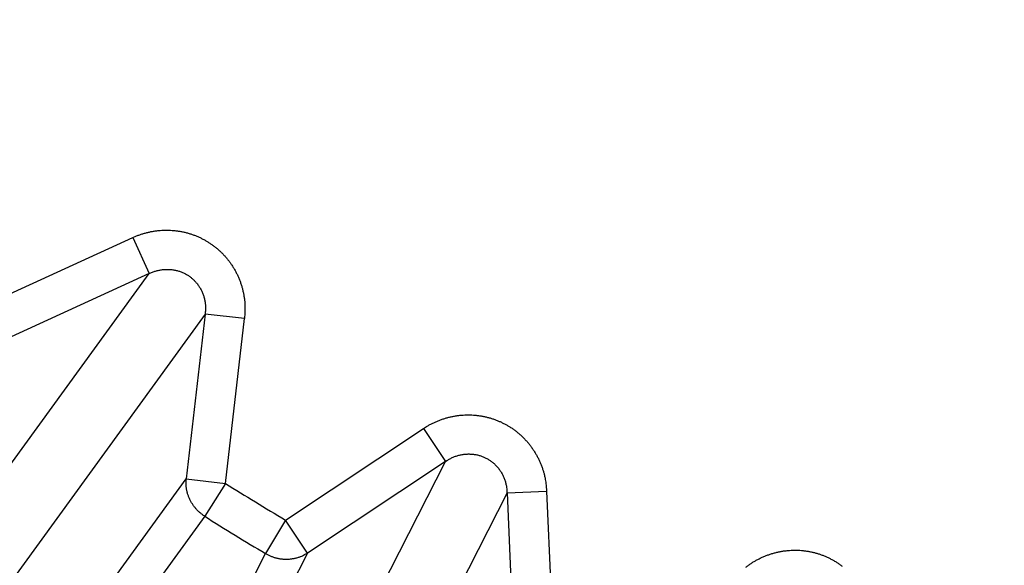
# Model space of a CAD drawing. Extents: x 129 to 1186, y 6 to 788.
# Drawn here: x 682 to 685, y 621 to 623 of the extents above; entities that cross this region are included whole.
import ezdxf

# ---------------------------------------------------------------- set-up
doc = ezdxf.new("R2010")
doc.units = 0
doc.layers.add('2', color=7, linetype='CONTINUOUS')

msp = doc.modelspace()

# ---------------------------------------------------------------- linework, layer by layer
at = {"layer": '2', "color": 3, "linetype": 'CONTINUOUS'}
for p, q in [((682.17697, 621.96447), (682.5555, 622.13749)), ((682.5555, 622.13749), (682.59684, 622.04705)), ((681.86513, 621.03993), (682.59684, 622.04705)), ((682.59684, 622.04705), (682.21831, 621.87403)), ((682.73697, 621.94524), (682.00525, 620.93813)), ((682.73697, 621.94524), (682.68938, 621.53177)), ((682.83575, 621.93387), (682.73697, 621.94524)), ((682.78817, 621.52041), (682.83575, 621.93387)), ((682.93857, 621.42824), (683.28537, 621.65835)), ((683.28537, 621.65835), (683.34034, 621.57549)), ((682.77519, 620.46631), (683.34034, 621.57549)), ((683.34034, 621.57549), (682.99354, 621.34538)), ((681.95741, 620.52235), (682.68938, 621.53177)), ((682.68938, 621.53177), (682.78817, 621.52041)), ((682.78817, 621.52041), (682.73587, 621.43784)), ((683.49467, 621.49686), (683.59402, 621.50108)), ((683.59402, 621.50108), (683.61171, 621.08526)), ((683.49467, 621.49686), (682.92952, 620.38768)), ((683.49467, 621.49686), (683.51236, 621.08104)), ((682.73587, 621.43784), (682.0003, 620.42528)), ((682.93857, 621.42824), (682.88874, 621.34416)), ((682.99354, 621.34538), (682.93857, 621.42824)), ((682.32048, 620.22907), (682.88874, 621.34416)), ((682.99354, 621.34538), (682.42645, 620.23492))]:
    msp.add_line(p, q, dxfattribs=at)
for points in [[(898.98452, 783.1407, 0), (901.96819, 783.1407)], [(878.05038, 783.1407, 0), (881.04001, 783.1407)], [(812.27635, 783.1407), (815.26608, 783.1407), (818.25581, 783.1407, 0), (821.24554, 783.1407), (824.23527, 783.1407), (827.225, 783.1407), (830.21473, 783.1407), (833.20446, 783.1407), (836.19419, 783.1407), (839.18392, 783.1407), (842.17365, 783.1407, 0), (845.16338, 783.1407), (848.15311, 783.1407), (851.14283, 783.1407, 0), (854.13256, 783.1407), (857.12229, 783.1407), (860.11202, 783.1407), (863.10175, 783.1407), (866.09147, 783.1407)], [(881.04001, 785.52813, 0), (884.02984, 785.52813)], [(863.86687, 778.96871, 0), (861.03322, 778.96871, 0), (858.20032, 778.96871), (855.3685, 778.96871, 0), (852.53377, 778.96871), (849.69476, 778.96872), (846.86723, 778.96872, 0), (844.0566, 778.96872, 0), (841.20068, 778.96872, 0), (838.27805, 778.96872), (835.53414, 778.96873), (833.05347, 778.96873), (829.86759, 778.96873, 0), (824.96062, 778.96874, 0), (818.53451, 778.96875)], [(890.00929, 785.52814, 0), (892.99748, 785.52815)], [(916.54474, 785.52818, 0), (919.90655, 785.52819, 0.0000001), (925.08449, 785.5282, 0), (931.86545, 785.52821, 0)], [(904.93403, 785.52816, 0), (907.94765, 785.52817)], [(911.03166, 785.52817, 0), (913.9271, 785.52818)], [(872.36666, 778.96871, 0), (869.53341, 778.96871)], [(892.19961, 778.96871, 0), (889.36633, 778.96871)], [(897.86616, 778.96871, 0), (895.03288, 778.96871)], [(912.03253, 778.96872, 0), (909.19925, 778.96872, 0), (906.36598, 778.96872, 0), (903.5327, 778.96872)], [(917.69908, 778.96873, 0), (914.8658, 778.96873)], [(929.03217, 778.96874, 0), (926.1989, 778.96874, 0), (923.36562, 778.96874)], [(917.69908, 775.90129, 0), (914.8658, 775.9013, 0), (912.03253, 775.9013)], [(929.03217, 775.90127, 0), (926.1989, 775.90128, 0), (923.36562, 775.90128, 0), (920.53235, 775.90129)], [(903.5327, 775.90131, 0), (900.69943, 775.90131, 0), (897.86616, 775.90131)], [(909.19925, 775.9013, 0), (906.36598, 775.90131)], [(895.03288, 775.90131, 0), (892.19961, 775.90132, 0), (889.36633, 775.90132, 0), (886.53306, 775.90132, 0), (883.69978, 775.90132, 0), (880.86651, 775.90132, 0), (878.03324, 775.90132, 0), (875.19996, 775.90132, 0), (872.36666, 775.90132, 0), (869.53341, 775.90132, 0), (866.70023, 775.90132, 0), (863.86687, 775.90132, 0), (861.03322, 775.90132, 0), (858.20032, 775.90132, 0), (855.3685, 775.90131, 0), (852.53377, 775.90131, 0), (849.69476, 775.90131, 0), (846.86723, 775.90131)], [(844.0566, 775.90131, 0), (841.20068, 775.9013, 0), (838.27805, 775.9013)], [(833.05347, 775.90129, 0), (829.86759, 775.90129, 0.0000001), (824.96062, 775.90128)], [(709.98478, 764.49685, 0.0000002), (709.54158, 764.95848, 0.0000002), (709.09838, 765.42012, 0.0000002), (708.65518, 765.88175, 0.0000002), (708.21198, 766.34338, 0.0000002), (707.76879, 766.80502, 0.0000002), (707.32559, 767.26664, 0.0000001), (706.8824, 767.72827, 0.0000001), (706.4392, 768.1899, 0.0000001), (705.99601, 768.65152, 0.0000001), (705.55282, 769.11314, 0.0000001), (705.10963, 769.57477, 0.0000001), (704.66644, 770.03639, 0.0000001), (704.22325, 770.498, 0.0000001), (703.78006, 770.95962, 0.0000001), (703.33687, 771.42124, 0.0000001), (702.89369, 771.88285, 0.0000001), (702.4505, 772.34447, 0.0000001), (702.00732, 772.80608, 0.0000001), (701.56413, 773.26769, 0.0000001), (701.12094, 773.72931, 0.0000001), (700.67776, 774.19091, 0.0000001), (700.23459, 774.65251, 0.0000001), (699.7914, 775.11413, 0.0000001), (699.34816, 775.5758, 0.0000001), (698.90503, 776.03735, 0.0000001), (698.46208, 776.49872, 0.0000001), (698.01867, 776.96056, 0.0000001), (697.57459, 777.4231, 0.0000001), (697.13231, 777.88377, 0.0000001), (696.69267, 778.34168, 0.0000001), (696.24595, 778.80698, 0.0000001), (695.78879, 779.28314, 0), (695.35959, 779.73018, 0), (694.97157, 780.13434, 0), (694.47323, 780.65339, 0.0000001), (693.70569, 781.45284, 0), (692.70052, 782.49979, 0)], [(712.10192, 766.08103, 0.0000002), (711.65873, 766.54266, 0.0000002), (711.21555, 767.00429, 0.0000002), (710.77237, 767.46592, 0.0000002), (710.32919, 767.92755, 0.0000002), (709.88601, 768.38918, 0.0000002), (709.44284, 768.85081, 0.0000002), (708.99966, 769.31243, 0.0000002), (708.55648, 769.77405, 0.0000001), (708.11331, 770.23568, 0.0000001), (707.67013, 770.6973, 0.0000001), (707.22696, 771.15892, 0.0000001), (706.78378, 771.62054, 0.0000001), (706.34061, 772.08216, 0.0000001), (705.89744, 772.54377, 0.0000001), (705.45427, 773.00539, 0.0000001), (705.0111, 773.467, 0.0000001), (704.56792, 773.92862, 0.0000001), (704.12476, 774.39023, 0.0000001), (703.68158, 774.85184, 0.0000001), (703.23841, 775.31346, 0.0000001), (702.79525, 775.77506, 0.0000001), (702.35209, 776.23666, 0.0000001), (701.90891, 776.69828, 0.0000001), (701.46568, 777.15995, 0.0000001), (701.02257, 777.6215, 0.0000001), (700.57963, 778.08287, 0.0000001), (700.13624, 778.54471, 0.0000001), (699.69217, 779.00725, 0.0000001), (699.2499, 779.46793, 0), (698.81028, 779.92584, 0), (698.36357, 780.39114, 0), (697.90643, 780.8673, 0), (697.47724, 781.31435, 0), (697.08923, 781.7185, 0), (696.59091, 782.23756, 0), (695.82338, 783.03701)], [(682.55557, 622.13741), (682.56308, 622.14067, -0.0103061), (682.57076, 622.14365, -0.0100624), (682.57864, 622.14634, -0.0099921), (682.58667, 622.14872, -0.0102292), (682.59486, 622.15078, -0.0103538), (682.60316, 622.15251, -0.0104266), (682.61158, 622.15389, -0.0104813), (682.62008, 622.15493, -0.0105755), (682.62864, 622.15559, -0.0106332), (682.63724, 622.1559, -0.0106926), (682.64586, 622.15583, -0.0107308), (682.65447, 622.15539, -0.0107688), (682.66305, 622.15458, -0.0107919), (682.67158, 622.1534, -0.0108032), (682.68003, 622.15185, -0.0108085), (682.68838, 622.14994, -0.0107925), (682.69661, 622.14768, -0.0107813), (682.70469, 622.14508, -0.0107413), (682.71261, 622.14214, -0.0107086), (682.72035, 622.1389, -0.0106331), (682.72789, 622.13534, -0.0105967), (682.73522, 622.13151, -0.0105279), (682.74231, 622.1274, -0.0104303), (682.74916, 622.12305, -0.0102402), (682.75577, 622.11845, -0.0103204), (682.76217, 622.11359, -0.0103206), (682.76843, 622.10842, -0.0102397), (682.77454, 622.10294, -0.0104282), (682.78045, 622.09716, -0.0105251), (682.78616, 622.09109, -0.0105942), (682.79164, 622.08473, -0.0106277), (682.79688, 622.0781, -0.0106973), (682.80185, 622.07121, -0.0107355), (682.80655, 622.06409, -0.0107914), (682.81094, 622.05673, -0.0107782), (682.81503, 622.04917, -0.0107356), (682.8188, 622.04143, -0.0108108), (682.82223, 622.03351, -0.0109929), (682.82531, 622.02543, -0.0106925), (682.82805, 622.01727, -0.0100217), (682.83042, 622.00905, -0.0109044), (682.83243, 622.00063, -0.0127482), (682.83406, 621.99197, -0.0098488), (682.83538, 621.98379, -0.003876), (682.83638, 621.97637, -0.0133355), (682.83688, 621.96693, -0.0225714), (682.83665, 621.95256, -0.0112749), (682.83576, 621.93383, -0.0060678)], [(682.59689, 622.04708), (682.60074, 622.04884, -0.0100846), (682.60467, 622.05045, -0.0098754), (682.60869, 622.05191, -0.0098374), (682.6128, 622.05321, -0.0101029), (682.61697, 622.05436, -0.0102613), (682.62121, 622.05533, -0.0103688), (682.62549, 622.05613, -0.0104611), (682.62982, 622.05675, -0.0105923), (682.63417, 622.05718, -0.0106895), (682.63854, 622.05742, -0.0107873), (682.64292, 622.05747, -0.0108652), (682.64729, 622.05734, -0.010941), (682.65163, 622.05701, -0.0110025), (682.65595, 622.05649, -0.011049), (682.66022, 622.05577, -0.0110893), (682.66444, 622.05488, -0.0111041), (682.66859, 622.0538, -0.0111228), (682.67267, 622.05255, -0.0111078), (682.67666, 622.05112, -0.0110984), (682.68055, 622.04953, -0.0110403), (682.68434, 622.04778, -0.0110203), (682.68802, 622.04588, -0.0109624), (682.69158, 622.04384, -0.0108716), (682.69501, 622.04168, -0.0106803), (682.69832, 622.03938, -0.0107678), (682.70152, 622.03695, -0.0107685), (682.70464, 622.03435, -0.0106813), (682.70768, 622.0316, -0.010872), (682.71062, 622.02869, -0.0109632), (682.71346, 622.02562, -0.0110223), (682.71617, 622.02241, -0.0110404), (682.71876, 622.01906, -0.0110933), (682.72122, 622.01557, -0.0111094), (682.72352, 622.01195, -0.0111417), (682.72568, 622.00822, -0.0110987), (682.72768, 622.00437, -0.0110244), (682.7295, 622.00043, -0.0110677), (682.73116, 621.99639, -0.0112186), (682.73264, 621.99227, -0.0108743), (682.73395, 621.98811, -0.010159), (682.73507, 621.98391, -0.0110158), (682.736, 621.9796, -0.0128281), (682.73673, 621.97516, -0.0098695), (682.73731, 621.97097, -0.0038753), (682.73774, 621.96717, -0.013305), (682.7379, 621.96232, -0.0223715), (682.73764, 621.95493, -0.0111117), (682.73699, 621.94529, -0.0059646)], [(683.2853, 621.65831), (683.29222, 621.66271, -0.0102918), (683.29935, 621.66685, -0.0100483), (683.30672, 621.67073, -0.009978), (683.31429, 621.67434, -0.0102147), (683.32206, 621.67765, -0.0103392), (683.33, 621.68066, -0.0104121), (683.33811, 621.68334, -0.010467), (683.34635, 621.68569, -0.0105615), (683.35471, 621.68769, -0.0106195), (683.36316, 621.68933, -0.0106795), (683.3717, 621.69061, -0.0107184), (683.38028, 621.69152, -0.0107571), (683.38889, 621.69206, -0.0107812), (683.3975, 621.69223, -0.0107933), (683.40609, 621.69201, -0.0107998), (683.41464, 621.69144, -0.0107848), (683.42313, 621.69049, -0.0107749), (683.43152, 621.68919, -0.010736), (683.43981, 621.68753, -0.0107046), (683.44796, 621.68553, -0.0106304), (683.45596, 621.6832, -0.0105953), (683.4638, 621.68056, -0.0105278), (683.47145, 621.67761, -0.0104314), (683.47891, 621.67438, -0.0102425), (683.48614, 621.67088, -0.0103238), (683.49323, 621.66708, -0.0103241), (683.50022, 621.66295, -0.010243), (683.50711, 621.65849, -0.0104318), (683.51385, 621.6537, -0.010529), (683.52044, 621.6486, -0.0105982), (683.52685, 621.64318, -0.0106318), (683.53306, 621.63745, -0.0107015), (683.53905, 621.63142, -0.0107398), (683.5448, 621.62512, -0.0107958), (683.55029, 621.61854, -0.0107826), (683.55551, 621.61172, -0.0107398), (683.56044, 621.60465, -0.0108151), (683.56506, 621.59737, -0.0109971), (683.56937, 621.58987, -0.0106964), (683.57335, 621.58224, -0.0100253), (683.57698, 621.5745, -0.0109081), (683.58028, 621.5665, -0.0127523), (683.58324, 621.55819, -0.0098517), (683.58582, 621.55032, -0.0038771), (683.58796, 621.54314, -0.013339), (683.58993, 621.53389, -0.0225761), (683.59196, 621.51966, -0.0112767), (683.594, 621.50103, -0.0060686)], [(683.34035, 621.57552), (683.34387, 621.57786, -0.0100766), (683.34751, 621.58006, -0.0098677), (683.35126, 621.58213, -0.0098299), (683.35511, 621.58407, -0.0100954), (683.35906, 621.58585, -0.010254), (683.36309, 621.58748, -0.0103617), (683.3672, 621.58893, -0.0104543), (683.37138, 621.59022, -0.0105859), (683.37562, 621.59133, -0.0106835), (683.3799, 621.59226, -0.0107818), (683.38421, 621.59299, -0.0108603), (683.38855, 621.59354, -0.0109367), (683.3929, 621.59389, -0.0109989), (683.39724, 621.59406, -0.0110461), (683.40157, 621.59402, -0.0110871), (683.40588, 621.5938, -0.0111027), (683.41015, 621.59338, -0.0111222), (683.41438, 621.59278, -0.0111079), (683.41854, 621.592, -0.0110993), (683.42264, 621.59104, -0.011042), (683.42666, 621.5899, -0.0110227), (683.43059, 621.5886, -0.0109659), (683.43442, 621.58715, -0.0108754), (683.43815, 621.58554, -0.0106836), (683.44177, 621.58379, -0.0107767), (683.44531, 621.58189, -0.0107896), (683.44881, 621.57982, -0.010707), (683.45224, 621.57757, -0.0108969), (683.4556, 621.57515, -0.0109877), (683.45888, 621.57257, -0.0110466), (683.46206, 621.56982, -0.011064), (683.46514, 621.56691, -0.011116), (683.46811, 621.56384, -0.011131), (683.47095, 621.56063, -0.011162), (683.47366, 621.55727, -0.0111173), (683.47623, 621.55378, -0.0110413), (683.47865, 621.55017, -0.0110829), (683.48092, 621.54644, -0.0112321), (683.48302, 621.5426, -0.0108854), (683.48496, 621.53868, -0.0101676), (683.48672, 621.5347, -0.0110231), (683.48831, 621.53059, -0.0128339), (683.48973, 621.52631, -0.0098717), (683.49095, 621.52226, -0.0038757), (683.49197, 621.51856, -0.0133048), (683.49288, 621.51379, -0.0223631), (683.49376, 621.50644, -0.0111041), (683.49462, 621.4968, -0.0059597)], [(682.73593, 621.43784), (682.73298, 621.43979, -0.0089138), (682.73008, 621.44186, -0.0086876), (682.72723, 621.44404, -0.0086188), (682.72443, 621.44635, -0.0088016), (682.72169, 621.44877, -0.0088912), (682.71903, 621.4513, -0.0089451), (682.71644, 621.45395, -0.0089833), (682.71394, 621.4567, -0.0090585), (682.71153, 621.45955, -0.0091033), (682.70921, 621.4625, -0.0091584), (682.707, 621.46555, -0.0091906), (682.7049, 621.46868, -0.0092296), (682.70291, 621.47189, -0.0092622), (682.70105, 621.47518, -0.0093048), (682.6993, 621.47853, -0.0093032), (682.69769, 621.48195, -0.009267), (682.69621, 621.48541, -0.0093465), (682.69486, 621.48893, -0.0095127), (682.69365, 621.49248, -0.0092745), (682.69257, 621.49606, -0.0087062), (682.69163, 621.49963, -0.0094973), (682.69084, 621.50327, -0.0111351), (682.69019, 621.507, -0.0086311), (682.68966, 621.51051, -0.0033889), (682.68925, 621.51369, -0.0117392), (682.68903, 621.51772, -0.0199957), (682.68906, 621.52383, -0.0100388), (682.68933, 621.53179, -0.0054231)], [(684.09377, 621.30988, -0.0100578), (684.10043, 621.31486, -0.0099874), (684.10734, 621.31961, -0.0102243), (684.11449, 621.3241, -0.0103487), (684.12186, 621.32831, -0.0104214), (684.12944, 621.33223, -0.0104761), (684.1372, 621.33583, -0.0105702), (684.14514, 621.33911, -0.0106279), (684.15323, 621.34206, -0.0106874), (684.16145, 621.34466, -0.0107257), (684.16978, 621.3469, -0.0107638), (684.1782, 621.34878, -0.0107872), (684.18667, 621.35029, -0.0107986), (684.19519, 621.35142, -0.0108043), (684.20372, 621.35219, -0.0107885), (684.21225, 621.35258, -0.0107777), (684.22074, 621.35261, -0.010738), (684.22918, 621.35226, -0.0107057), (684.23755, 621.35157, -0.0106306), (684.24581, 621.35052, -0.0105946), (684.25397, 621.34914, -0.0105264), (684.26198, 621.34742, -0.0104291), (684.26985, 621.3454, -0.0102393), (684.27755, 621.34307, -0.010321), (684.28514, 621.34043, -0.0103244), (684.29269, 621.33744, -0.0102452), (684.30019, 621.33412, -0.0104341), (684.3076, 621.33044, -0.0105315), (684.3149, 621.32643, -0.0106011), (684.32208, 621.32207, -0.0106351), (684.32911, 621.31739, -0.0107052), (684.33596, 621.31238, -0.0107438)], [(682.88869, 621.34419), (682.89177, 621.34245, 0.0089109), (682.89493, 621.34081, 0.0086857), (682.89817, 621.33926, 0.0086178), (682.9015, 621.33781, 0.0088015), (682.9049, 621.33648, 0.0088921), (682.90837, 621.33525, 0.0089469), (682.9119, 621.33415, 0.0089861), (682.91548, 621.33317, 0.0090623), (682.91912, 621.33232, 0.009108), (682.9228, 621.3316, 0.009164), (682.92652, 621.33101, 0.0091972), (682.93026, 621.33057, 0.0092371), (682.93402, 621.33026, 0.0092706), (682.9378, 621.33009, 0.009314), (682.94157, 621.33006, 0.0093132), (682.94535, 621.33017, 0.0092777), (682.9491, 621.33043, 0.0093579), (682.95285, 621.33083, 0.0095248), (682.95656, 621.33136, 0.0092868), (682.96023, 621.33203, 0.0087182), (682.96384, 621.33282, 0.0095107), (682.96744, 621.33377, 0.0111513), (682.97106, 621.33489, 0.0086439), (682.97442, 621.33601, 0.0033939), (682.97743, 621.3371, 0.0117567), (682.98112, 621.33873, 0.0200256), (682.98654, 621.34154, 0.0100536), (682.9935, 621.3454, 0.005431)]]:
    msp.add_lwpolyline(points, format="xyb", dxfattribs=at)
at = {"layer": '2', "color": 40, "linetype": 'CONTINUOUS'}
for points in [[(682.11769, 625.35017, 0), (682.08571, 625.34285, 0), (682.05372, 625.33554, 0), (682.02174, 625.32822)], [(682.03282, 625.17804, 0), (682.06833, 625.18616)], [(682.27762, 625.38676, -0.0000001), (682.24564, 625.37944, 0.0000005), (682.21365, 625.37213, 0), (682.18167, 625.36481, -0.0000001), (682.14968, 625.35749)], [(682.21033, 625.21865, 0.0000002), (682.24583, 625.22678, 0), (682.28134, 625.2349, -0.0000007), (682.31684, 625.24302, 0.0000002), (682.35234, 625.25115, 0.0000027)], [(682.13933, 625.20241, 0), (682.17483, 625.21053)], [(682.13672, 626.11632, -0.0000002), (682.10178, 626.10832, 0.0000008), (682.06683, 626.10033, 0), (682.03189, 626.09233, -0.0000002), (681.99695, 626.08434)], [(681.96201, 626.07635, 0), (681.92707, 626.06835)], [(682.34159, 625.4014, 0.0000005), (682.30961, 625.39408, -0.000002)], [(682.2066, 626.13231, 0.0000007), (682.17166, 626.12431, -0.000003)], [(682.38784, 625.25927, -0.0000006), (682.42334, 625.26739, -0.0000105)]]:
    msp.add_lwpolyline(points, format="xyb", dxfattribs=at)
at = {"layer": '2', "color": 3, "linetype": 'CONTINUOUS'}
for radius in [9.45, 8.52]:
    msp.add_circle((685.96445, 626.53483), radius, dxfattribs=at)
for radius in [5.93576, 6.0335]:
    msp.add_arc((685.96445, 626.53483), radius, 237.64866, 239.35134, dxfattribs=at)

doc.saveas('drawing.dxf')
